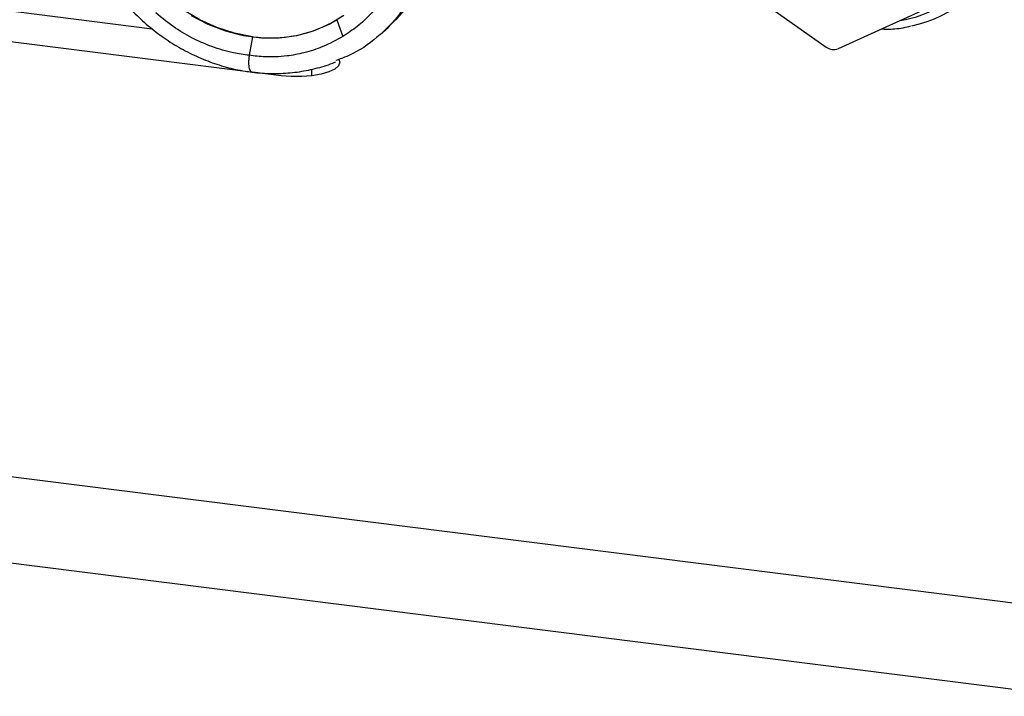
# Model space of a CAD drawing. Units: millimetres. Extents: x 4 to 416, y 4 to 293.
# Drawn here: x 304 to 322, y 102 to 115 of the extents above; entities that cross this region are included whole.
import ezdxf

# ---------------------------------------------------------------- set-up
doc = ezdxf.new("R2010")
doc.units = ezdxf.units.MM

msp = doc.modelspace()

# ---------------------------------------------------------------- linework, layer by layer
at = {"color": 7, "linetype": 'Continuous', "lineweight": 25}
for p, q in [((295.123, 116.408), (306.45, 114.981)), ((317.126, 116.045), (319.113, 114.638)), ((308.307, 114.168), (294.523, 115.905)), ((319.347, 114.608), (321.335, 115.515)), ((309.923, 115.151), (310.033, 114.836)), ((310.733, 114.872), (310.882, 115.004)), ((308.337, 114.828), (308.275, 114.482)), ((308.875, 114.097), (308.333, 114.165)), ((309.449, 114.097), (309.449, 114.223)), ((252.825, 112.985), (372.091, 97.959)), ((252.383, 111.416), (371.649, 96.39))]:
    msp.add_line(p, q, dxfattribs=at)
at = {"color": 7, "linetype": 'Continuous', "lineweight": 25, "flags": 128}
for points in [[(308.337, 114.832), (307.999, 114.896), (307.666, 115.002), (307.344, 115.148), (307.038, 115.332)], [(307.184, 115.232), (307.499, 115.066), (307.827, 114.94), (308.163, 114.855), (308.502, 114.812), (308.838, 114.813), (309.166, 114.856), (309.481, 114.942), (309.778, 115.069), (310.052, 115.236)], [(309.96, 114.401), (309.975, 114.35), (309.951, 114.286), (309.882, 114.224), (309.771, 114.171), (309.624, 114.127), (309.451, 114.097), (309.261, 114.081), (309.065, 114.081), (308.875, 114.097)]]:
    msp.add_lwpolyline(points, dxfattribs=at)
at = {"color": 7, "linetype": 'Continuous', "lineweight": 25}
for centre, radius, start, end in [((320.266, 117.258), 2.268, 281.7078, 340.975), ((320.17, 117.233), 2.125, 278.9297, 324.7156), ((308.673, 117.263), 2.454, 262.1476, 300.6374), ((319.256, 114.827), 0.237, 233.015, 292.625)]:
    msp.add_arc(centre, radius, start, end, dxfattribs=at)
for points, knots in [([(310.033, 119.713), (310.125, 119.629), (310.311, 119.459), (310.554, 119.171), (310.767, 118.861), (310.945, 118.532), (311.087, 118.189), (311.189, 117.836), (311.251, 117.479), (311.272, 117.121), (311.252, 116.768), (311.19, 116.426), (311.088, 116.098), (310.946, 115.789), (310.768, 115.504), (310.554, 115.247), (310.31, 115.019), (310.125, 114.897), (310.033, 114.836)], [0, 0, 0, 0, 0.066295, 0.132659, 0.198887, 0.264782, 0.330162, 0.394869, 0.458779, 0.521808, 0.583918, 0.64512, 0.70548, 0.76511, 0.824171, 0.882857, 0.94139, 1, 1, 1, 1]), ([(305.361, 119.488), (305.356, 119.481), (305.292, 119.377), (305.199, 119.157), (305.086, 118.832), (305.013, 118.49), (304.975, 118.139), (304.975, 117.782), (305.012, 117.422), (305.086, 117.063), (305.196, 116.71), (305.341, 116.367), (305.519, 116.037), (305.728, 115.723), (305.966, 115.429), (306.23, 115.16), (306.518, 114.916), (306.826, 114.702), (307.152, 114.519), (307.49, 114.37), (307.839, 114.256), (308.118, 114.194), (308.28, 114.172), (308.323, 114.166)], [0, 0, 0, 0, 0.0036558, 0.0517028, 0.1002219, 0.1492938, 0.1989701, 0.2492745, 0.3002012, 0.3517142, 0.4037555, 0.4562462, 0.5090904, 0.5621784, 0.615394, 0.6686168, 0.7217271, 0.7746076, 0.8271535, 0.87927, 0.9308798, 0.9819248, 1, 1, 1, 1]), ([(311.861, 117.213), (311.849, 117.015), (311.826, 116.603), (311.631, 116.007), (311.325, 115.448), (311.029, 115.151), (310.882, 115.004)], [0, 0, 0, 0, 0.238785, 0.496622, 0.749636, 1, 1, 1, 1]), ([(311.325, 115.64), (311.271, 115.535), (311.119, 115.246), (310.743, 114.86), (310.315, 114.536), (310.011, 114.423), (309.902, 114.382)], [0, 0, 0, 0, 0.1816659, 0.5015421, 0.8214152, 1, 1, 1, 1]), ([(308.275, 114.482), (308.175, 114.495), (307.934, 114.527), (307.588, 114.632), (307.224, 114.791), (306.866, 114.995), (306.638, 115.18), (306.517, 115.279)], [0, 0, 0, 0, 0.154214, 0.370916, 0.551328, 0.761011, 1, 1, 1, 1]), ([(320.157, 114.978), (320.188, 114.976), (320.323, 114.97), (320.509, 114.987), (320.659, 115.022), (320.708, 115.033)], [0, 0, 0, 0, 0.167462, 0.730153, 1, 1, 1, 1]), ([(310.033, 114.836), (309.91, 114.768), (309.678, 114.639), (309.319, 114.525), (308.954, 114.459), (308.607, 114.442), (308.373, 114.47), (308.275, 114.482)], [0, 0, 0, 0, 0.22922, 0.434167, 0.614519, 0.837155, 1, 1, 1, 1]), ([(308.275, 114.482), (308.271, 114.459), (308.264, 114.414), (308.261, 114.348), (308.264, 114.287), (308.272, 114.235), (308.286, 114.198), (308.303, 114.171), (308.318, 114.169), (308.323, 114.168)], [0, 0, 0, 0, 0.205139, 0.405572, 0.589354, 0.746158, 0.869003, 0.957374, 1, 1, 1, 1]), ([(308.323, 114.166), (308.387, 114.159), (308.568, 114.139), (308.868, 114.136), (309.218, 114.167), (309.555, 114.241), (309.782, 114.306), (309.889, 114.356), (309.893, 114.358)], [0, 0, 0, 0, 0.1213893, 0.3426476, 0.5614029, 0.7776617, 0.9917123, 1, 1, 1, 1])]:
    msp.add_open_spline(points, degree=3, knots=knots, dxfattribs=at)

doc.saveas('drawing.dxf')
